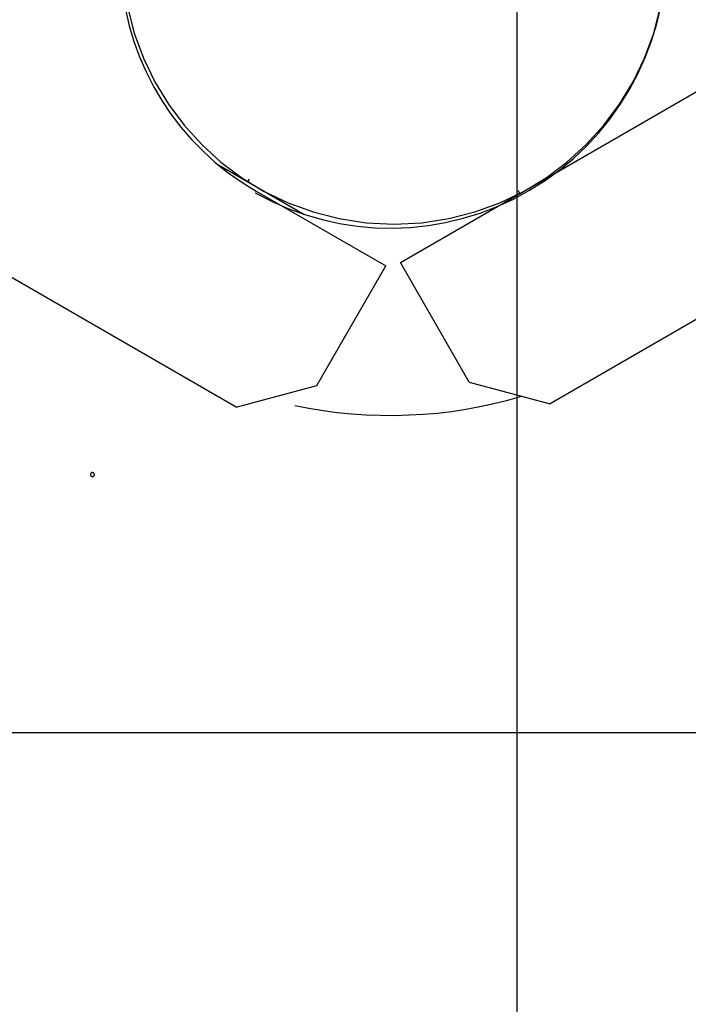
# Model space of a CAD drawing. Extents: x -89 to 89, y -60 to 60.
# Drawn here: x 20 to 22, y 8 to 11 of the extents above; entities that cross this region are included whole.
import ezdxf

# ---------------------------------------------------------------- set-up
doc = ezdxf.new("R2010")
doc.units = 0
doc.layers.get('0').update_dxf_attribs({"linetype": 'CONTINUOUS'})

msp = doc.modelspace()

# ---------------------------------------------------------------- linework, layer by layer
at = {"color": 0}
for points in [[(21.6893, -16.1615), (21.6893, 57.5631)], [(21.6893, -16.1615), (21.6893, 57.5631)], [(21.6893, -16.1615), (21.6893, 57.5631)], [(21.6893, -16.1615), (21.6893, 57.5631)], [(21.6893, -16.1615), (21.6893, 57.5631)], [(21.6893, -16.1615), (21.6893, 57.5631)], [(21.6893, -16.1615), (21.6893, 57.5631)], [(21.6893, -16.1615), (21.6893, 57.5631)], [(21.6893, -16.1615), (21.6893, 57.5631)], [(21.6893, -16.1615), (21.6893, 57.5631)], [(21.6893, -16.1615), (21.6893, 57.5631)], [(21.6893, -16.1615), (21.6893, 57.5631)], [(21.6893, -16.1615), (21.6893, 57.5631)], [(21.6893, -16.1615), (21.6893, 57.5631)], [(21.6893, -16.1615), (21.6893, 57.5631)], [(21.6893, -16.1615), (21.6893, 57.5631)], [(21.6893, -16.1615), (21.6893, 57.5631)], [(21.6893, -16.1615), (21.6893, 57.5631)], [(21.6893, -16.1615), (21.6893, 57.5631)], [(21.6893, -16.1615), (21.6893, 57.5631)], [(21.6893, -16.1615), (21.6893, 57.5631)], [(21.3927, 9.9145), (30.7111, 15.2945)], [(21.3927, 9.9145), (30.7111, 15.2945)], [(21.3927, 9.9145), (30.7111, 15.2945)], [(21.3927, 9.9145), (30.7111, 15.2945)], [(21.3927, 9.9145), (30.7111, 15.2945)], [(21.3927, 9.9145), (30.7111, 15.2945)], [(21.3927, 9.9145), (30.7111, 15.2945)], [(21.3927, 9.9145), (30.7111, 15.2945)], [(21.3927, 9.9145), (30.7111, 15.2945)], [(21.3927, 9.9145), (30.7111, 15.2945)], [(21.3927, 9.9145), (30.7111, 15.2945)], [(21.3927, 9.9145), (30.7111, 15.2945)], [(21.3927, 9.9145), (30.7111, 15.2945)], [(21.3927, 9.9145), (30.7111, 15.2945)], [(21.3927, 9.9145), (30.7111, 15.2945)], [(21.3927, 9.9145), (30.7111, 15.2945)], [(21.3927, 9.9145), (30.7111, 15.2945)], [(21.3927, 9.9145), (30.7111, 15.2945)], [(21.3927, 9.9145), (30.7111, 15.2945)], [(21.3927, 9.9145), (30.7111, 15.2945)], [(21.3927, 9.9145), (30.7111, 15.2945)], [(30.8312, 14.7865), (21.7726, 9.5565)], [(30.8312, 14.7865), (21.7726, 9.5565)], [(30.8312, 14.7865), (21.7726, 9.5565)], [(30.8312, 14.7865), (21.7726, 9.5565)], [(30.8312, 14.7865), (21.7726, 9.5565)], [(30.8312, 14.7865), (21.7726, 9.5565)], [(30.8312, 14.7865), (21.7726, 9.5565)], [(30.8312, 14.7865), (21.7726, 9.5565)], [(30.8312, 14.7865), (21.7726, 9.5565)], [(30.8312, 14.7865), (21.7726, 9.5565)], [(30.8312, 14.7865), (21.7726, 9.5565)], [(30.8312, 14.7865), (21.7726, 9.5565)], [(30.8312, 14.7865), (21.7726, 9.5565)], [(30.8312, 14.7865), (21.7726, 9.5565)], [(30.8312, 14.7865), (21.7726, 9.5565)], [(30.8312, 14.7865), (21.7726, 9.5565)], [(30.8312, 14.7865), (21.7726, 9.5565)], [(30.8312, 14.7865), (21.7726, 9.5565)], [(30.8312, 14.7865), (21.7726, 9.5565)], [(30.8312, 14.7865), (21.7726, 9.5565)], [(30.8312, 14.7865), (21.7726, 9.5565)], [(20.9759, 9.548), (16.6111, 12.068)], [(20.9759, 9.548), (16.6111, 12.068)], [(20.9759, 9.548), (16.6111, 12.068)], [(20.9759, 9.548), (16.6111, 12.068)], [(20.9759, 9.548), (16.6111, 12.068)], [(20.9759, 9.548), (16.6111, 12.068)], [(20.9759, 9.548), (16.6111, 12.068)], [(20.9759, 9.548), (16.6111, 12.068)], [(20.9759, 9.548), (16.6111, 12.068)], [(20.9759, 9.548), (16.6111, 12.068)], [(20.9759, 9.548), (16.6111, 12.068)], [(20.9759, 9.548), (16.6111, 12.068)], [(20.9759, 9.548), (16.6111, 12.068)], [(20.9759, 9.548), (16.6111, 12.068)], [(20.9759, 9.548), (16.6111, 12.068)], [(20.9759, 9.548), (16.6111, 12.068)], [(20.9759, 9.548), (16.6111, 12.068)], [(20.9759, 9.548), (16.6111, 12.068)], [(20.9759, 9.548), (16.6111, 12.068)], [(20.9759, 9.548), (16.6111, 12.068)], [(20.9759, 9.548), (16.6111, 12.068)], [(20.6837, 10.6404), (20.6837, 10.6404), (20.6882, 10.598), (20.6953, 10.5564), (20.7049, 10.5155), (20.7169, 10.4755), (20.7311, 10.4363), (20.7478, 10.3982), (20.7666, 10.3613), (20.7878, 10.3257), (20.8108, 10.2912), (20.836, 10.2583), (20.8632, 10.2267), (20.8923, 10.197), (20.9232, 10.1688), (20.956, 10.1426), (20.9904, 10.1183), (21.0267, 10.096)], [(21.0244, 10.0918), (21.0244, 10.0918), (21.0654, 10.0703), (21.1076, 10.0519), (21.1505, 10.0363), (21.1943, 10.0237), (21.2384, 10.0138), (21.2831, 10.0071), (21.328, 10.0031), (21.3732, 10.0022), (21.4181, 10.0039), (21.463, 10.0087), (21.5076, 10.0163), (21.5517, 10.027), (21.5951, 10.0403), (21.6379, 10.0567), (21.6797, 10.0759), (21.7206, 10.0981), (21.7206, 10.0981), (21.7597, 10.1227), (21.797, 10.1497), (21.832, 10.1789), (21.8651, 10.2103), (21.8959, 10.2435), (21.9244, 10.2786), (21.9505, 10.3153), (21.9742, 10.3538), (21.9952, 10.3935), (22.0139, 10.4346), (22.0297, 10.4769), (22.043, 10.5204), (22.0533, 10.5646)], [(20.7006, 10.563), (20.7176, 10.4968), (20.7409, 10.4335), (20.7698, 10.3731), (20.8044, 10.3163), (20.8441, 10.2632), (20.8887, 10.2143), (20.9376, 10.1696), (20.9907, 10.1299), (21.0475, 10.0953), (21.108, 10.0664), (21.1713, 10.0431), (21.2375, 10.0261), (21.306, 10.0157), (21.3767, 10.0122), (21.3767, 10.0122), (21.4471, 10.0157), (21.5156, 10.0261), (21.5816, 10.0431), (21.6451, 10.0664), (21.7053, 10.0953), (21.7623, 10.1299), (21.8154, 10.1696), (21.8645, 10.2142), (21.9089, 10.2631), (21.9486, 10.3162), (21.9831, 10.373), (22.0123, 10.4335), (22.0355, 10.4968), (22.0526, 10.563)], [(20.9313, 10.1624), (20.9313, 10.1624)], [(20.9313, 10.1624), (21.1475, 10.0375)], [(20.9313, 10.1624), (21.1475, 10.0375)], [(20.9313, 10.1624), (21.1475, 10.0375)], [(20.9313, 10.1624), (21.1475, 10.0375)], [(20.9313, 10.1624), (21.1475, 10.0375)], [(20.9313, 10.1624), (21.1475, 10.0375)], [(20.9313, 10.1624), (21.1475, 10.0375)], [(20.9313, 10.1624), (21.1475, 10.0375)], [(20.9313, 10.1624), (21.1475, 10.0375)], [(20.9313, 10.1624), (21.1475, 10.0375)], [(20.9313, 10.1624), (21.1475, 10.0375)], [(20.9313, 10.1624), (21.1475, 10.0375)], [(20.9313, 10.1624), (21.1475, 10.0375)], [(20.9313, 10.1624), (21.1475, 10.0375)], [(20.9313, 10.1624), (21.1475, 10.0375)], [(20.9313, 10.1624), (21.1475, 10.0375)], [(20.9313, 10.1624), (21.1475, 10.0375)], [(20.9313, 10.1624), (21.1475, 10.0375)], [(20.9313, 10.1624), (21.1475, 10.0375)], [(20.9313, 10.1624), (21.1475, 10.0375)], [(20.9313, 10.1624), (21.1475, 10.0375)], [(21.0094, 10.1261), (21.006, 10.1202)], [(21.0094, 10.1261), (21.006, 10.1202)], [(21.0094, 10.1261), (21.006, 10.1202)], [(21.0094, 10.1261), (21.006, 10.1202)], [(21.0094, 10.1261), (21.006, 10.1202)], [(21.0094, 10.1261), (21.006, 10.1202)], [(21.0094, 10.1261), (21.006, 10.1202)], [(21.0094, 10.1261), (21.006, 10.1202)], [(21.0094, 10.1261), (21.006, 10.1202)], [(21.0094, 10.1261), (21.006, 10.1202)], [(21.0094, 10.1261), (21.006, 10.1202)], [(21.0094, 10.1261), (21.006, 10.1202)], [(21.0094, 10.1261), (21.006, 10.1202)], [(21.0094, 10.1261), (21.006, 10.1202)], [(21.0094, 10.1261), (21.006, 10.1202)], [(21.0094, 10.1261), (21.006, 10.1202)], [(21.0094, 10.1261), (21.006, 10.1202)], [(21.0094, 10.1261), (21.006, 10.1202)], [(21.0094, 10.1261), (21.006, 10.1202)], [(21.0094, 10.1261), (21.006, 10.1202)], [(21.0094, 10.1261), (21.006, 10.1202)], [(21.006, 10.1202), (21.006, 10.1202)], [(21.0094, 10.1261), (21.0094, 10.1261)], [(21.0267, 10.096), (21.0267, 10.096)], [(21.0267, 10.096), (21.3558, 9.906)], [(21.0267, 10.096), (21.3558, 9.906)], [(21.0267, 10.096), (21.3558, 9.906)], [(21.0267, 10.096), (21.3558, 9.906)], [(21.0267, 10.096), (21.3558, 9.906)], [(21.0267, 10.096), (21.3558, 9.906)], [(21.0267, 10.096), (21.3558, 9.906)], [(21.0267, 10.096), (21.3558, 9.906)], [(21.0267, 10.096), (21.3558, 9.906)], [(21.0267, 10.096), (21.3558, 9.906)], [(21.0267, 10.096), (21.3558, 9.906)], [(21.0267, 10.096), (21.3558, 9.906)], [(21.0267, 10.096), (21.3558, 9.906)], [(21.0267, 10.096), (21.3558, 9.906)], [(21.0267, 10.096), (21.3558, 9.906)], [(21.0267, 10.096), (21.3558, 9.906)], [(21.0267, 10.096), (21.3558, 9.906)], [(21.0267, 10.096), (21.3558, 9.906)], [(21.0267, 10.096), (21.3558, 9.906)], [(21.0267, 10.096), (21.3558, 9.906)], [(21.0267, 10.096), (21.3558, 9.906)], [(21.6914, 10.0972), (21.6914, 10.0972)], [(21.6914, 10.0972), (21.6954, 10.0902)], [(21.6914, 10.0972), (21.6954, 10.0902)], [(21.6914, 10.0972), (21.6954, 10.0902)], [(21.6914, 10.0972), (21.6954, 10.0902)], [(21.6914, 10.0972), (21.6954, 10.0902)], [(21.6914, 10.0972), (21.6954, 10.0902)], [(21.6914, 10.0972), (21.6954, 10.0902)], [(21.6914, 10.0972), (21.6954, 10.0902)], [(21.6914, 10.0972), (21.6954, 10.0902)], [(21.6914, 10.0972), (21.6954, 10.0902)], [(21.6914, 10.0972), (21.6954, 10.0902)], [(21.6914, 10.0972), (21.6954, 10.0902)], [(21.6914, 10.0972), (21.6954, 10.0902)], [(21.6914, 10.0972), (21.6954, 10.0902)], [(21.6914, 10.0972), (21.6954, 10.0902)], [(21.6914, 10.0972), (21.6954, 10.0902)], [(21.6914, 10.0972), (21.6954, 10.0902)], [(21.6914, 10.0972), (21.6954, 10.0902)], [(21.6914, 10.0972), (21.6954, 10.0902)], [(21.6914, 10.0972), (21.6954, 10.0902)], [(21.6914, 10.0972), (21.6954, 10.0902)], [(21.6954, 10.0902), (21.6954, 10.0902)], [(21.1475, 10.0375), (21.1475, 10.0375)], [(21.1808, 9.6029), (21.3558, 9.906)], [(21.1808, 9.6029), (21.3558, 9.906)], [(21.1808, 9.6029), (21.3558, 9.906)], [(21.1808, 9.6029), (21.3558, 9.906)], [(21.1808, 9.6029), (21.3558, 9.906)], [(21.1808, 9.6029), (21.3558, 9.906)], [(21.1808, 9.6029), (21.3558, 9.906)], [(21.1808, 9.6029), (21.3558, 9.906)], [(21.1808, 9.6029), (21.3558, 9.906)], [(21.1808, 9.6029), (21.3558, 9.906)], [(21.1808, 9.6029), (21.3558, 9.906)], [(21.1808, 9.6029), (21.3558, 9.906)], [(21.1808, 9.6029), (21.3558, 9.906)], [(21.1808, 9.6029), (21.3558, 9.906)], [(21.1808, 9.6029), (21.3558, 9.906)], [(21.1808, 9.6029), (21.3558, 9.906)], [(21.1808, 9.6029), (21.3558, 9.906)], [(21.1808, 9.6029), (21.3558, 9.906)], [(21.1808, 9.6029), (21.3558, 9.906)], [(21.1808, 9.6029), (21.3558, 9.906)], [(21.1808, 9.6029), (21.3558, 9.906)], [(21.3558, 9.906), (21.3558, 9.906)], [(21.3558, 9.906), (21.3558, 9.906)], [(21.3927, 9.9145), (21.3927, 9.9145)], [(21.3927, 9.9145), (21.3927, 9.9145)], [(21.5677, 9.6114), (21.3927, 9.9145)], [(21.5677, 9.6114), (21.3927, 9.9145)], [(21.5677, 9.6114), (21.3927, 9.9145)], [(21.5677, 9.6114), (21.3927, 9.9145)], [(21.5677, 9.6114), (21.3927, 9.9145)], [(21.5677, 9.6114), (21.3927, 9.9145)], [(21.5677, 9.6114), (21.3927, 9.9145)], [(21.5677, 9.6114), (21.3927, 9.9145)], [(21.5677, 9.6114), (21.3927, 9.9145)], [(21.5677, 9.6114), (21.3927, 9.9145)], [(21.5677, 9.6114), (21.3927, 9.9145)], [(21.5677, 9.6114), (21.3927, 9.9145)], [(21.5677, 9.6114), (21.3927, 9.9145)], [(21.5677, 9.6114), (21.3927, 9.9145)], [(21.5677, 9.6114), (21.3927, 9.9145)], [(21.5677, 9.6114), (21.3927, 9.9145)], [(21.5677, 9.6114), (21.3927, 9.9145)], [(21.5677, 9.6114), (21.3927, 9.9145)], [(21.5677, 9.6114), (21.3927, 9.9145)], [(21.5677, 9.6114), (21.3927, 9.9145)], [(21.5677, 9.6114), (21.3927, 9.9145)], [(22.0151, 9.6965), (22.0151, 9.6965), (22.0151, 9.6965), (22.0151, 9.6965), (22.0151, 9.6965), (22.0151, 9.6965), (22.0151, 9.6965), (22.0151, 9.6965), (22.0151, 9.6965), (22.0151, 9.6965), (22.0151, 9.6965), (22.0151, 9.6965), (22.0151, 9.6965), (22.0151, 9.6965), (22.0151, 9.6965), (22.0151, 9.6965), (22.0151, 9.6965), (22.0151, 9.6965), (22.0151, 9.6965), (22.0151, 9.6965), (22.0151, 9.6965), (22.0151, 9.6965), (22.0151, 9.6965), (22.0151, 9.6965), (22.0151, 9.6965), (22.0151, 9.6965), (22.0151, 9.6965), (22.0151, 9.6965), (22.0151, 9.6965), (22.0151, 9.6965), (22.0151, 9.6965), (22.0151, 9.6965), (22.0151, 9.6965), (22.0151, 9.6965), (22.0151, 9.6965)], [(20.82, 9.638), (20.82, 9.638), (20.82, 9.638), (20.82, 9.638), (20.82, 9.638), (20.82, 9.638), (20.82, 9.638), (20.82, 9.638), (20.82, 9.638), (20.82, 9.638), (20.82, 9.638), (20.82, 9.638), (20.82, 9.638), (20.82, 9.638), (20.82, 9.638), (20.82, 9.638), (20.82, 9.638), (20.82, 9.638), (20.82, 9.638), (20.82, 9.638), (20.82, 9.638), (20.82, 9.638), (20.82, 9.638), (20.82, 9.638), (20.82, 9.638), (20.82, 9.638), (20.82, 9.638), (20.82, 9.638), (20.82, 9.638), (20.82, 9.638), (20.82, 9.638), (20.82, 9.638), (20.82, 9.638), (20.82, 9.638), (20.82, 9.638), (20.82, 9.638), (20.82, 9.638), (20.82, 9.638), (20.82, 9.638), (20.82, 9.638), (20.82, 9.638), (20.82, 9.638), (20.82, 9.638), (20.82, 9.638), (20.82, 9.638), (20.82, 9.638), (20.82, 9.638), (20.82, 9.638), (20.82, 9.638), (20.82, 9.638), (20.82, 9.638), (20.82, 9.638), (20.82, 9.638), (20.82, 9.638), (20.82, 9.638), (20.82, 9.638), (20.82, 9.638), (20.82, 9.638), (20.82, 9.638), (20.82, 9.638), (20.82, 9.638), (20.82, 9.638), (20.82, 9.638), (20.82, 9.638), (20.82, 9.638), (20.82, 9.638), (20.82, 9.638), (20.82, 9.638), (20.82, 9.638), (20.82, 9.638), (20.82, 9.638), (20.82, 9.638), (20.82, 9.638), (20.82, 9.638), (20.82, 9.638), (20.82, 9.638), (20.82, 9.638), (20.82, 9.638), (20.82, 9.638), (20.82, 9.638), (20.82, 9.638), (20.82, 9.638), (20.82, 9.638), (20.82, 9.638), (20.82, 9.638), (20.82, 9.638), (20.82, 9.638), (20.82, 9.638), (20.82, 9.638), (20.82, 9.638), (20.82, 9.638), (20.82, 9.638), (20.82, 9.638), (20.82, 9.638), (20.82, 9.638), (20.82, 9.638), (20.82, 9.638), (20.82, 9.638), (20.82, 9.638)], [(20.9759, 9.548), (21.1808, 9.6029)], [(20.9759, 9.548), (21.1808, 9.6029)], [(20.9759, 9.548), (21.1808, 9.6029)], [(20.9759, 9.548), (21.1808, 9.6029)], [(20.9759, 9.548), (21.1808, 9.6029)], [(20.9759, 9.548), (21.1808, 9.6029)], [(20.9759, 9.548), (21.1808, 9.6029)], [(20.9759, 9.548), (21.1808, 9.6029)], [(20.9759, 9.548), (21.1808, 9.6029)], [(20.9759, 9.548), (21.1808, 9.6029)], [(20.9759, 9.548), (21.1808, 9.6029)], [(20.9759, 9.548), (21.1808, 9.6029)], [(20.9759, 9.548), (21.1808, 9.6029)], [(20.9759, 9.548), (21.1808, 9.6029)], [(20.9759, 9.548), (21.1808, 9.6029)], [(20.9759, 9.548), (21.1808, 9.6029)], [(20.9759, 9.548), (21.1808, 9.6029)], [(20.9759, 9.548), (21.1808, 9.6029)], [(20.9759, 9.548), (21.1808, 9.6029)], [(20.9759, 9.548), (21.1808, 9.6029)], [(20.9759, 9.548), (21.1808, 9.6029)], [(21.1808, 9.6029), (21.1808, 9.6029)], [(21.1808, 9.6029), (21.1808, 9.6029)], [(21.5677, 9.6114), (21.5677, 9.6114)], [(21.5677, 9.6114), (21.5677, 9.6114)], [(21.5677, 9.6114), (21.7726, 9.5565)], [(21.5677, 9.6114), (21.7726, 9.5565)], [(21.5677, 9.6114), (21.7726, 9.5565)], [(21.5677, 9.6114), (21.7726, 9.5565)], [(21.5677, 9.6114), (21.7726, 9.5565)], [(21.5677, 9.6114), (21.7726, 9.5565)], [(21.5677, 9.6114), (21.7726, 9.5565)], [(21.5677, 9.6114), (21.7726, 9.5565)], [(21.5677, 9.6114), (21.7726, 9.5565)], [(21.5677, 9.6114), (21.7726, 9.5565)], [(21.5677, 9.6114), (21.7726, 9.5565)], [(21.5677, 9.6114), (21.7726, 9.5565)], [(21.5677, 9.6114), (21.7726, 9.5565)], [(21.5677, 9.6114), (21.7726, 9.5565)], [(21.5677, 9.6114), (21.7726, 9.5565)], [(21.5677, 9.6114), (21.7726, 9.5565)], [(21.5677, 9.6114), (21.7726, 9.5565)], [(21.5677, 9.6114), (21.7726, 9.5565)], [(21.5677, 9.6114), (21.7726, 9.5565)], [(21.5677, 9.6114), (21.7726, 9.5565)], [(21.5677, 9.6114), (21.7726, 9.5565)], [(21.1248, 9.5525), (21.1248, 9.5525), (21.1606, 9.5453), (21.1966, 9.5395), (21.2327, 9.5347), (21.269, 9.5312), (21.3052, 9.5285), (21.3415, 9.5273), (21.3778, 9.527), (21.4142, 9.5281), (21.4503, 9.5299), (21.4866, 9.5331), (21.5226, 9.5373), (21.5587, 9.5428), (21.5944, 9.5492), (21.6301, 9.557), (21.6656, 9.5657), (21.7009, 9.5757)], [(20.9759, 9.548), (20.9759, 9.548)], [(20.9759, 9.548), (20.9759, 9.548)], [(21.7726, 9.5565), (21.7726, 9.5565)], [(21.7726, 9.5565), (21.7726, 9.5565)], [(20.6166, 9.377), (20.6166, 9.377), (20.6164, 9.3773), (20.6164, 9.3779), (20.6161, 9.3783), (20.6161, 9.3789), (20.6158, 9.3792), (20.6156, 9.3796), (20.6153, 9.3799), (20.6151, 9.3805), (20.6145, 9.3807), (20.6142, 9.381), (20.6138, 9.3812), (20.6135, 9.3815), (20.6129, 9.3815), (20.6125, 9.3818), (20.6119, 9.3818), (20.6116, 9.382), (20.6116, 9.382), (20.611, 9.3818), (20.6104, 9.3818), (20.6098, 9.3815), (20.6095, 9.3815), (20.6089, 9.3812), (20.6086, 9.381), (20.6083, 9.3807), (20.608, 9.3805), (20.6076, 9.3799), (20.6073, 9.3796), (20.607, 9.3792), (20.6069, 9.3789), (20.6066, 9.3783), (20.6066, 9.3779), (20.6066, 9.3773), (20.6066, 9.377), (20.6066, 9.377), (20.6066, 9.3764), (20.6066, 9.3758), (20.6066, 9.3752), (20.6069, 9.3749), (20.607, 9.3743), (20.6073, 9.374), (20.6076, 9.3737), (20.608, 9.3734), (20.6083, 9.373), (20.6086, 9.3727), (20.6089, 9.3724), (20.6095, 9.3723), (20.6098, 9.372), (20.6104, 9.372), (20.611, 9.372), (20.6116, 9.372), (20.6116, 9.372), (20.6119, 9.372), (20.6125, 9.372), (20.6129, 9.372), (20.6135, 9.3723), (20.6138, 9.3724), (20.6142, 9.3727), (20.6145, 9.373), (20.6151, 9.3734), (20.6153, 9.3737), (20.6156, 9.374), (20.6158, 9.3743), (20.6161, 9.3749), (20.6161, 9.3752), (20.6164, 9.3758), (20.6164, 9.3764), (20.6166, 9.377)], [(52.9997, 8.7219), (-88.1291, 8.7219)], [(52.9997, 8.7219), (-88.1291, 8.7219)], [(52.9997, 8.7219), (-88.1291, 8.7219)], [(52.9997, 8.7219), (-88.1291, 8.7219)], [(52.9997, 8.7219), (-88.1291, 8.7219)], [(52.9997, 8.7219), (-88.1291, 8.7219)], [(52.9997, 8.7219), (-88.1291, 8.7219)], [(52.9997, 8.7219), (-88.1291, 8.7219)], [(52.9997, 8.7219), (-88.1291, 8.7219)], [(52.9997, 8.7219), (-88.1291, 8.7219)], [(52.9997, 8.7219), (-88.1291, 8.7219)], [(52.9997, 8.7219), (-88.1291, 8.7219)], [(52.9997, 8.7219), (-88.1291, 8.7219)], [(52.9997, 8.7219), (-88.1291, 8.7219)], [(52.9997, 8.7219), (-88.1291, 8.7219)], [(52.9997, 8.7219), (-88.1291, 8.7219)], [(52.9997, 8.7219), (-88.1291, 8.7219)], [(52.9997, 8.7219), (-88.1291, 8.7219)], [(52.9997, 8.7219), (-88.1291, 8.7219)], [(52.9997, 8.7219), (-88.1291, 8.7219)], [(52.9997, 8.7219), (-88.1291, 8.7219)]]:
    msp.add_lwpolyline(points, dxfattribs=at)

doc.saveas('drawing.dxf')
